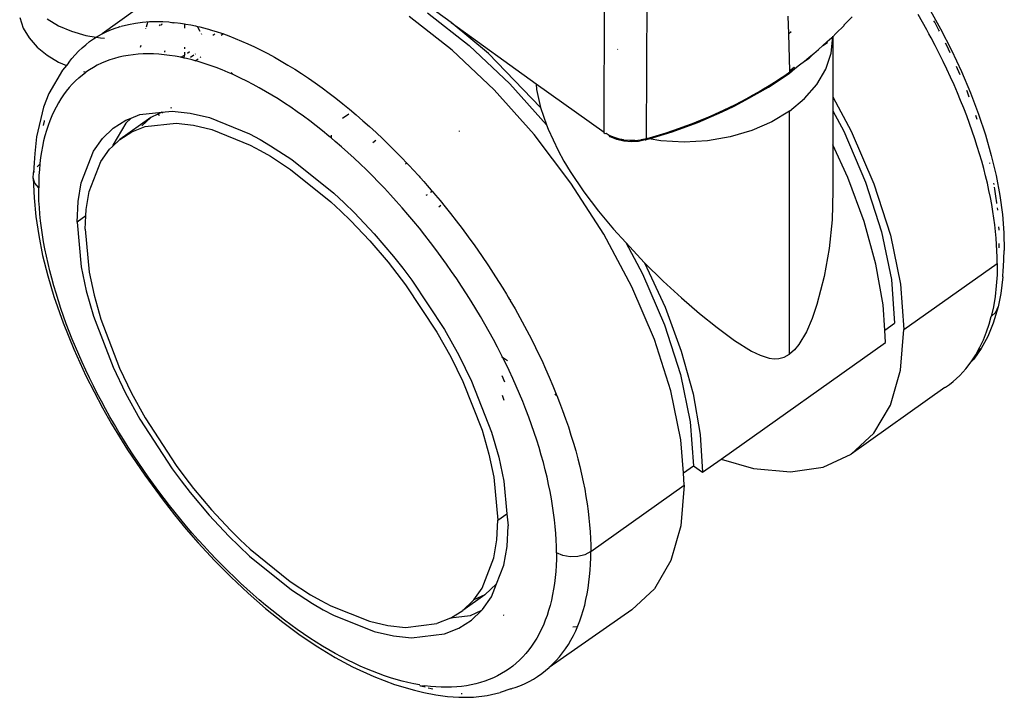
# Model space of a CAD drawing. Extents: x -2412 to 2984, y -1743 to 1657.
# Drawn here: x -1565 to -1489, y -195 to -143 of the extents above; entities that cross this region are included whole.
import ezdxf

# ---------------------------------------------------------------- set-up
doc = ezdxf.new("R2010")
doc.units = 0
doc.layers.get('0').update_dxf_attribs({"linetype": 'CONTINUOUS'})

msp = doc.modelspace()

# ---------------------------------------------------------------- linework, layer by layer
for p, q in [((-1519.669, -151.271), (-1519.627, -126.475)), ((-1516.339, -132.155), (-1516.431, -151.771)), ((-1551.914, -138.96), (-1558.434, -143.665)), ((-1531.496, -142.784), (-1534.267, -140.778)), ((-1533.316, -142.04), (-1530.103, -144.557)), ((-1494.601, -141.646), (-1493.698, -143.276)), ((-1564.805, -142.406), (-1564.528, -143.215)), ((-1562.694, -142.496), (-1561.799, -143.036)), ((-1556.413, -142.936), (-1555.857, -142.83)), ((-1555.857, -142.83), (-1555.312, -142.76)), ((-1555.312, -142.76), (-1554.779, -142.72)), ((-1554.945, -142.794), (-1555.047, -143.146)), ((-1554.779, -142.72), (-1554.261, -142.706)), ((-1554.261, -142.706), (-1553.761, -142.715)), ((-1553.839, -142.905), (-1553.886, -143.023)), ((-1553.761, -142.715), (-1553.281, -142.744)), ((-1553.281, -142.744), (-1552.955, -142.817)), ((-1552.955, -142.817), (-1552.943, -142.776)), ((-1552.955, -142.817), (-1552.822, -142.787)), ((-1552.822, -142.787), (-1552.387, -142.843)), ((-1552.387, -142.843), (-1552.088, -142.89)), ((-1552.088, -142.89), (-1552.088, -143.234)), ((-1552.088, -142.89), (-1551.977, -142.908)), ((-1551.977, -142.908), (-1551.593, -142.979)), ((-1531.405, -144.938), (-1534.728, -142.334)), ((-1528.601, -145.186), (-1531.496, -142.784)), ((-1531.496, -142.784), (-1524.93, -147.536)), ((-1505.41, -143.668), (-1505.459, -142.306)), ((-1501.141, -142.974), (-1500.53, -142.356)), ((-1495.091, -142.765), (-1495.428, -142.177)), ((-1494.762, -143.355), (-1495.091, -142.765)), ((-1494.155, -142.775), (-1494.224, -142.65)), ((-1493.837, -143.372), (-1494.155, -142.775)), ((-1564.528, -143.215), (-1564.076, -143.984)), ((-1561.799, -143.036), (-1560.794, -143.47)), ((-1560.794, -143.47), (-1559.706, -143.787)), ((-1558.77, -143.851), (-1558.434, -143.665)), ((-1558.434, -143.665), (-1558.087, -143.494)), ((-1558.087, -143.494), (-1557.728, -143.34)), ((-1557.728, -143.34), (-1557.357, -143.202)), ((-1557.357, -143.202), (-1557.167, -143.139)), ((-1557.167, -143.139), (-1557.071, -143.109)), ((-1557.071, -143.109), (-1557.023, -143.094)), ((-1556.981, -143.082), (-1556.413, -142.936)), ((-1555.081, -143.264), (-1555.089, -143.291)), ((-1553.966, -142.942), (-1554.033, -143.056)), ((-1551.593, -142.979), (-1551.236, -143.054)), ((-1551.236, -143.054), (-1551.072, -143.092)), ((-1550.864, -143.481), (-1551.072, -143.092)), ((-1551.072, -143.092), (-1550.907, -143.131)), ((-1550.907, -143.131), (-1550.607, -143.206)), ((-1550.734, -143.725), (-1550.768, -143.661)), ((-1550.607, -143.206), (-1550.338, -143.279)), ((-1550.338, -143.279), (-1550.214, -143.314)), ((-1550.214, -143.314), (-1550.155, -143.33)), ((-1550.155, -143.33), (-1550.127, -143.339)), ((-1550.127, -143.339), (-1550.099, -143.347)), ((-1550.099, -143.347), (-1549.626, -143.492)), ((-1549.904, -143.766), (-1549.748, -143.655)), ((-1549.626, -143.492), (-1549.147, -143.652)), ((-1549.074, -143.678), (-1549.244, -143.798)), ((-1549.147, -143.652), (-1549.074, -143.678)), ((-1549.074, -143.678), (-1548.663, -143.826)), ((-1505.226, -143.502), (-1505.41, -143.668)), ((-1505.347, -146.515), (-1505.41, -143.668)), ((-1502.009, -143.887), (-1501.778, -143.628)), ((-1501.778, -143.628), (-1501.138, -143.031)), ((-1501.138, -143.031), (-1501.141, -142.974)), ((-1494.679, -143.507), (-1494.762, -143.355)), ((-1494.596, -143.659), (-1494.679, -143.507)), ((-1494.432, -143.963), (-1494.596, -143.659)), ((-1493.794, -143.455), (-1493.837, -143.372)), ((-1493.698, -143.276), (-1492.86, -144.919)), ((-1564.076, -143.984), (-1563.46, -144.693)), ((-1559.706, -143.787), (-1558.888, -143.925)), ((-1559.705, -144.502), (-1559.405, -144.27)), ((-1559.405, -144.27), (-1559.094, -144.053)), ((-1559.094, -144.053), (-1558.888, -143.925)), ((-1558.888, -143.925), (-1558.77, -143.851)), ((-1558.888, -143.925), (-1558.562, -143.98)), ((-1558.562, -143.98), (-1558.267, -143.996)), ((-1548.663, -143.826), (-1548.173, -144.016)), ((-1548.173, -144.016), (-1547.678, -144.221)), ((-1547.678, -144.221), (-1547.179, -144.441)), ((-1547.179, -144.441), (-1546.674, -144.676)), ((-1502.785, -144.575), (-1502.443, -144.264)), ((-1502.785, -144.575), (-1502.439, -144.326)), ((-1502.443, -144.264), (-1502.107, -143.949)), ((-1502.439, -144.326), (-1502.443, -144.264)), ((-1502.148, -145.16), (-1502.009, -143.887)), ((-1502.107, -143.949), (-1502.009, -143.887)), ((-1502.009, -143.887), (-1502.012, -143.856)), ((-1502.009, -143.887), (-1502.009, -148.529)), ((-1494.112, -144.572), (-1494.432, -143.963)), ((-1493.228, -144.567), (-1493.315, -144.393)), ((-1563.46, -144.693), (-1562.694, -145.325)), ((-1560.53, -145.284), (-1560.267, -145.009)), ((-1560.267, -145.009), (-1559.992, -144.748)), ((-1559.992, -144.748), (-1559.705, -144.502)), ((-1555.458, -144.567), (-1555.503, -144.721)), ((-1554.882, -145.21), (-1555.278, -145.217)), ((-1554.478, -145.218), (-1554.882, -145.21)), ((-1553.6, -145.072), (-1553.597, -145.036)), ((-1553.597, -145.036), (-1553.57, -144.94)), ((-1552.088, -144.695), (-1552.088, -144.825)), ((-1552.088, -145.08), (-1552.088, -145.314)), ((-1551.856, -145.15), (-1551.7, -145.039)), ((-1551.234, -145.209), (-1551.263, -145.23)), ((-1546.674, -144.676), (-1546.166, -144.926)), ((-1546.166, -144.926), (-1545.654, -145.191)), ((-1545.654, -145.191), (-1545.138, -145.471)), ((-1528.163, -148.001), (-1531.405, -144.938)), ((-1530.103, -144.557), (-1526.97, -147.518)), ((-1524.591, -149.356), (-1528.601, -145.186)), ((-1518.608, -144.88), (-1518.636, -144.861)), ((-1503.849, -145.547), (-1503.488, -145.181)), ((-1503.848, -145.477), (-1503.488, -145.181)), ((-1503.488, -145.181), (-1503.133, -144.881)), ((-1503.133, -144.881), (-1502.785, -144.575)), ((-1502.567, -146.401), (-1502.148, -145.16)), ((-1493.802, -145.181), (-1494.112, -144.572)), ((-1493.501, -145.789), (-1493.802, -145.181)), ((-1492.952, -145.135), (-1493.228, -144.567)), ((-1492.86, -144.919), (-1492.088, -146.575)), ((-1562.694, -145.325), (-1561.799, -145.864)), ((-1561.799, -145.864), (-1561.202, -146.122)), ((-1561.018, -145.874), (-1561.202, -146.122)), ((-1561.018, -145.874), (-1560.78, -145.572)), ((-1560.78, -145.572), (-1560.53, -145.284)), ((-1558.497, -145.939), (-1558.812, -146.091)), ((-1558.172, -145.8), (-1558.497, -145.939)), ((-1557.838, -145.676), (-1558.172, -145.8)), ((-1557.494, -145.567), (-1557.838, -145.676)), ((-1557.143, -145.472), (-1557.494, -145.567)), ((-1556.786, -145.392), (-1557.143, -145.472)), ((-1556.42, -145.326), (-1556.786, -145.392)), ((-1556.047, -145.275), (-1556.42, -145.326)), ((-1555.666, -145.239), (-1556.047, -145.275)), ((-1555.278, -145.217), (-1555.666, -145.239)), ((-1554.067, -145.24), (-1554.478, -145.218)), ((-1553.649, -145.278), (-1554.067, -145.24)), ((-1553.225, -145.329), (-1553.649, -145.278)), ((-1552.796, -145.396), (-1553.225, -145.329)), ((-1552.358, -145.478), (-1552.796, -145.396)), ((-1552.358, -145.478), (-1552.088, -145.314)), ((-1552.093, -145.535), (-1552.358, -145.478)), ((-1552.093, -145.535), (-1552.088, -145.314)), ((-1551.921, -145.572), (-1552.093, -145.535)), ((-1552.088, -145.314), (-1552.024, -145.269)), ((-1551.475, -145.683), (-1551.921, -145.572)), ((-1551.368, -145.305), (-1551.618, -145.482)), ((-1551.243, -145.747), (-1551.475, -145.683)), ((-1551.243, -145.747), (-1551.016, -145.586)), ((-1551.023, -145.808), (-1551.243, -145.747)), ((-1550.566, -145.947), (-1551.023, -145.808)), ((-1550.869, -145.482), (-1550.829, -145.454)), ((-1550.106, -146.101), (-1550.566, -145.947)), ((-1545.138, -145.471), (-1544.618, -145.765)), ((-1544.618, -145.765), (-1544.095, -146.075)), ((-1504.586, -146.053), (-1504.214, -145.768)), ((-1504.214, -145.768), (-1503.848, -145.477)), ((-1504.214, -145.768), (-1503.849, -145.547)), ((-1493.211, -146.396), (-1493.501, -145.789)), ((-1561.504, -146.474), (-1562.56, -148.278)), ((-1561.202, -146.122), (-1561.504, -146.474)), ((-1560.247, -147.067), (-1559.706, -146.615)), ((-1559.882, -146.564), (-1559.706, -146.615)), ((-1559.415, -146.439), (-1559.706, -146.615)), ((-1559.118, -146.258), (-1559.415, -146.439)), ((-1558.812, -146.091), (-1559.118, -146.258)), ((-1549.643, -146.268), (-1550.106, -146.101)), ((-1549.175, -146.45), (-1549.643, -146.268)), ((-1548.705, -146.645), (-1549.175, -146.45)), ((-1548.317, -146.817), (-1548.705, -146.645)), ((-1548.317, -146.817), (-1548.481, -146.662)), ((-1544.095, -146.075), (-1543.57, -146.399)), ((-1543.57, -146.399), (-1543.042, -146.738)), ((-1506.168, -147.243), (-1505.368, -146.696)), ((-1505.733, -146.878), (-1505.344, -146.608)), ((-1505.368, -146.696), (-1504.962, -146.333)), ((-1504.992, -146.258), (-1505.347, -146.515)), ((-1505.344, -146.608), (-1505.347, -146.515)), ((-1505.344, -146.608), (-1504.962, -146.333)), ((-1504.971, -146.242), (-1504.992, -146.258)), ((-1504.962, -146.333), (-1504.586, -146.053)), ((-1503.255, -147.58), (-1502.567, -146.401)), ((-1492.93, -147.002), (-1493.211, -146.396)), ((-1492.384, -146.368), (-1492.462, -146.198)), ((-1492.178, -146.84), (-1492.384, -146.368)), ((-1492.088, -146.575), (-1491.389, -148.229)), ((-1560.503, -147.302), (-1560.749, -147.551)), ((-1560.247, -147.067), (-1560.503, -147.302)), ((-1548.23, -146.855), (-1548.317, -146.817)), ((-1547.753, -147.079), (-1548.23, -146.855)), ((-1547.271, -147.316), (-1547.753, -147.079)), ((-1546.789, -147.567), (-1547.271, -147.316)), ((-1543.042, -146.738), (-1542.512, -147.092)), ((-1542.512, -147.092), (-1541.98, -147.46)), ((-1541.98, -147.46), (-1541.447, -147.842)), ((-1506.996, -147.772), (-1506.168, -147.243)), ((-1506.941, -147.665), (-1506.531, -147.406)), ((-1506.531, -147.406), (-1506.128, -147.144)), ((-1506.128, -147.144), (-1505.733, -146.878)), ((-1492.659, -147.607), (-1492.93, -147.002)), ((-1561.208, -148.087), (-1561.422, -148.375)), ((-1560.984, -147.812), (-1561.208, -148.087)), ((-1560.749, -147.551), (-1560.984, -147.812)), ((-1546.306, -147.83), (-1546.789, -147.567)), ((-1545.821, -148.106), (-1546.306, -147.83)), ((-1545.335, -148.395), (-1545.821, -148.106)), ((-1541.447, -147.842), (-1540.916, -148.236)), ((-1540.916, -148.236), (-1540.388, -148.642)), ((-1525.084, -151.446), (-1528.163, -148.001)), ((-1526.97, -147.518), (-1524.126, -150.7)), ((-1524.93, -147.536), (-1524.891, -147.976)), ((-1524.93, -147.536), (-1519.669, -151.271)), ((-1524.891, -147.976), (-1524.591, -149.356)), ((-1508.214, -148.414), (-1507.783, -148.168)), ((-1507.851, -148.282), (-1506.996, -147.772)), ((-1507.783, -148.168), (-1507.359, -147.919)), ((-1507.359, -147.919), (-1506.941, -147.665)), ((-1504.196, -148.669), (-1503.255, -147.58)), ((-1492.398, -148.21), (-1492.659, -147.607)), ((-1492.148, -148.811), (-1492.398, -148.21)), ((-1491.631, -148.163), (-1491.68, -148.042)), ((-1491.479, -148.557), (-1491.631, -148.163)), ((-1491.389, -148.229), (-1490.772, -149.86)), ((-1562.56, -148.278), (-1562.961, -149.317)), ((-1561.818, -148.989), (-1562, -149.317)), ((-1561.625, -148.675), (-1561.818, -148.989)), ((-1561.422, -148.375), (-1561.625, -148.675)), ((-1544.848, -148.696), (-1545.335, -148.395)), ((-1544.359, -149.01), (-1544.848, -148.696)), ((-1543.87, -149.337), (-1544.359, -149.01)), ((-1540.388, -148.642), (-1539.862, -149.059)), ((-1509.636, -149.241), (-1508.733, -148.773)), ((-1509.546, -149.121), (-1509.095, -148.89)), ((-1509.095, -148.89), (-1508.651, -148.654)), ((-1508.733, -148.773), (-1507.851, -148.282)), ((-1508.651, -148.654), (-1508.214, -148.414)), ((-1505.366, -149.641), (-1504.196, -148.669)), ((-1502.009, -148.529), (-1502.01, -149.614)), ((-1502.009, -148.529), (-1500.595, -151.18)), ((-1491.908, -149.41), (-1492.148, -148.811)), ((-1562.961, -149.317), (-1563.496, -151.63)), ((-1562.171, -149.657), (-1562.331, -150.008)), ((-1562, -149.317), (-1562.171, -149.657)), ((-1555.525, -149.907), (-1553.834, -149.722)), ((-1553.834, -149.722), (-1554.136, -149.862)), ((-1553.834, -149.722), (-1553.021, -149.633)), ((-1553.834, -149.722), (-1553.783, -149.8)), ((-1553.083, -149.373), (-1553.172, -149.415)), ((-1553.021, -149.633), (-1551.629, -149.788)), ((-1543.379, -149.677), (-1543.87, -149.337)), ((-1542.886, -150.031), (-1543.379, -149.677)), ((-1539.862, -149.059), (-1539.338, -149.486)), ((-1539.338, -149.486), (-1538.818, -149.924)), ((-1524.591, -149.356), (-1524.126, -150.7)), ((-1512.45, -150.503), (-1510.556, -149.686)), ((-1511.409, -149.992), (-1510.466, -149.567)), ((-1510.556, -149.686), (-1509.636, -149.241)), ((-1510.466, -149.567), (-1509.546, -149.121)), ((-1505.366, -149.641), (-1506.736, -150.471)), ((-1505.366, -168.411), (-1505.366, -149.641)), ((-1502.01, -149.614), (-1501.168, -151.192)), ((-1502.01, -149.614), (-1502.01, -152.237)), ((-1491.678, -150.006), (-1491.908, -149.41)), ((-1562.956, -150.734), (-1562.9, -150.411)), ((-1562.9, -150.411), (-1562.887, -150.347)), ((-1562.479, -150.371), (-1562.615, -150.746)), ((-1562.331, -150.008), (-1562.479, -150.371)), ((-1557.581, -150.952), (-1556.618, -150.337)), ((-1554.678, -150.114), (-1557.074, -151.819)), ((-1556.618, -150.337), (-1556.203, -150.174)), ((-1556.203, -150.174), (-1556.615, -150.555)), ((-1556.203, -150.174), (-1555.525, -149.907)), ((-1554.678, -150.114), (-1555.384, -150.766)), ((-1554.136, -149.862), (-1554.678, -150.114)), ((-1554.136, -149.862), (-1554.021, -149.943)), ((-1551.629, -149.788), (-1550.151, -150.139)), ((-1550.151, -150.139), (-1547.049, -151.399)), ((-1542.394, -150.396), (-1542.886, -150.031)), ((-1541.903, -150.772), (-1542.394, -150.396)), ((-1539.882, -150.178), (-1539.4, -149.836)), ((-1538.818, -149.924), (-1538.301, -150.372)), ((-1538.301, -150.372), (-1537.788, -150.83)), ((-1514.413, -151.226), (-1512.45, -150.503)), ((-1512.866, -150.588), (-1512.375, -150.395)), ((-1512.375, -150.395), (-1511.89, -150.197)), ((-1511.89, -150.197), (-1511.409, -149.992)), ((-1506.736, -150.471), (-1508.274, -151.139)), ((-1491.459, -150.599), (-1491.678, -150.006)), ((-1490.863, -150.27), (-1490.965, -149.967)), ((-1490.772, -149.86), (-1490.236, -151.468)), ((-1562.74, -151.132), (-1562.853, -151.53)), ((-1562.615, -150.746), (-1562.74, -151.132)), ((-1558.414, -151.751), (-1557.581, -150.952)), ((-1556.615, -150.555), (-1557.615, -152.26)), ((-1557.074, -151.819), (-1556.154, -151.23)), ((-1556.154, -151.23), (-1555.108, -150.82)), ((-1555.108, -150.82), (-1552.713, -150.558)), ((-1552.713, -150.558), (-1551.381, -150.707)), ((-1551.381, -150.707), (-1549.967, -151.045)), ((-1549.967, -151.045), (-1546.998, -152.252)), ((-1541.413, -151.159), (-1541.903, -150.772)), ((-1540.924, -151.557), (-1541.413, -151.159)), ((-1537.788, -150.83), (-1537.279, -151.297)), ((-1530.864, -151.165), (-1530.864, -151.197)), ((-1524.126, -150.7), (-1524.011, -151.032)), ((-1524.011, -151.032), (-1523.233, -152.684)), ((-1519.662, -151.33), (-1519.669, -151.271)), ((-1516.188, -151.781), (-1514.413, -151.226)), ((-1514.878, -151.301), (-1514.368, -151.132)), ((-1514.368, -151.132), (-1513.863, -150.957)), ((-1513.863, -150.957), (-1513.362, -150.775)), ((-1513.362, -150.775), (-1512.866, -150.588)), ((-1508.274, -151.139), (-1509.94, -151.629)), ((-1501.168, -151.192), (-1499.484, -155.122)), ((-1500.595, -151.18), (-1498.853, -155.246)), ((-1491.25, -151.188), (-1491.459, -150.599)), ((-1491.052, -151.774), (-1491.25, -151.188)), ((-1563.496, -151.63), (-1563.631, -152.902)), ((-1562.955, -151.94), (-1563.045, -152.359)), ((-1562.853, -151.53), (-1562.955, -151.94)), ((-1559.112, -152.734), (-1558.414, -151.751)), ((-1557.646, -152.367), (-1557.074, -151.819)), ((-1547.049, -151.399), (-1546.245, -151.829)), ((-1546.245, -151.829), (-1545.429, -152.305)), ((-1540.763, -151.693), (-1540.924, -151.557)), ((-1540.763, -151.499), (-1540.763, -151.693)), ((-1540.437, -151.967), (-1540.763, -151.693)), ((-1539.951, -152.388), (-1540.437, -151.967)), ((-1537.532, -152.047), (-1537.308, -151.888)), ((-1537.279, -151.297), (-1536.774, -151.773)), ((-1536.774, -151.773), (-1536.273, -152.258)), ((-1522.242, -155.19), (-1525.084, -151.446)), ((-1519.634, -151.368), (-1519.662, -151.33)), ((-1519.589, -151.381), (-1519.634, -151.368)), ((-1519.531, -151.369), (-1519.589, -151.381)), ((-1519.284, -151.505), (-1519.531, -151.369)), ((-1518.885, -151.68), (-1519.284, -151.505)), ((-1519.202, -151.622), (-1519.284, -151.505)), ((-1518.694, -151.823), (-1519.202, -151.622)), ((-1518.499, -151.797), (-1518.885, -151.68)), ((-1518.145, -151.949), (-1518.694, -151.823)), ((-1518.318, -151.838), (-1518.499, -151.797)), ((-1518.231, -151.854), (-1518.318, -151.838)), ((-1518.189, -151.862), (-1518.231, -151.854)), ((-1518.147, -151.868), (-1518.189, -151.862)), ((-1518.189, -151.862), (-1518.145, -151.949)), ((-1518.189, -151.862), (-1518.145, -151.949)), ((-1518.145, -151.949), (-1518.147, -151.868)), ((-1517.7, -151.914), (-1518.147, -151.868)), ((-1517.575, -151.999), (-1518.145, -151.949)), ((-1517.314, -151.913), (-1517.7, -151.914)), ((-1517.025, -151.968), (-1517.575, -151.999)), ((-1517.314, -151.913), (-1516.831, -151.86)), ((-1516.514, -151.841), (-1517.025, -151.968)), ((-1516.545, -151.796), (-1516.831, -151.86)), ((-1516.431, -151.771), (-1516.545, -151.796)), ((-1516.514, -151.841), (-1516.545, -151.796)), ((-1516.481, -151.868), (-1516.514, -151.841)), ((-1516.454, -151.864), (-1516.481, -151.868)), ((-1516.437, -151.831), (-1516.454, -151.864)), ((-1516.431, -151.771), (-1516.437, -151.831)), ((-1516.437, -151.831), (-1516.188, -151.781)), ((-1516.431, -151.771), (-1516.363, -151.751)), ((-1516.363, -151.751), (-1515.91, -151.621)), ((-1516.188, -151.781), (-1516.363, -151.751)), ((-1515.292, -151.932), (-1516.188, -151.781)), ((-1515.91, -151.621), (-1515.392, -151.464)), ((-1515.392, -151.464), (-1514.878, -151.301)), ((-1513.493, -152.03), (-1515.292, -151.932)), ((-1511.694, -151.929), (-1513.493, -152.03)), ((-1509.94, -151.629), (-1511.694, -151.929)), ((-1490.865, -152.356), (-1491.052, -151.774)), ((-1490.236, -151.468), (-1489.781, -153.053)), ((-1563.122, -152.788), (-1563.188, -153.226)), ((-1563.045, -152.359), (-1563.122, -152.788)), ((-1560.052, -155.168), (-1559.112, -152.734)), ((-1558.539, -153.523), (-1557.871, -152.583)), ((-1557.871, -152.583), (-1557.646, -152.367)), ((-1557.615, -152.26), (-1557.646, -152.367)), ((-1546.998, -152.252), (-1546.228, -152.664)), ((-1546.228, -152.664), (-1545.448, -153.12)), ((-1545.429, -152.305), (-1543.798, -153.378)), ((-1539.466, -152.82), (-1539.951, -152.388)), ((-1536.273, -152.258), (-1535.778, -152.751)), ((-1535.778, -152.751), (-1535.288, -153.252)), ((-1523.233, -152.684), (-1522.779, -153.503)), ((-1500.853, -154.76), (-1502.01, -152.237)), ((-1502.01, -152.237), (-1502.01, -155.799)), ((-1490.688, -152.934), (-1490.865, -152.356)), ((-1563.631, -152.902), (-1563.689, -153.638)), ((-1563.188, -153.226), (-1563.242, -153.674)), ((-1559.437, -155.853), (-1558.539, -153.523)), ((-1545.448, -153.12), (-1543.886, -154.146)), ((-1543.798, -153.378), (-1540.557, -155.979)), ((-1538.986, -153.259), (-1539.466, -152.82)), ((-1538.51, -153.708), (-1538.986, -153.259)), ((-1535.288, -153.252), (-1534.902, -153.656)), ((-1522.779, -153.503), (-1522.294, -154.305)), ((-1490.522, -153.508), (-1490.688, -152.934)), ((-1490.366, -154.076), (-1490.522, -153.508)), ((-1489.781, -153.053), (-1489.406, -154.615)), ((-1563.689, -153.638), (-1563.731, -154.4)), ((-1563.731, -154.4), (-1563.664, -154.271)), ((-1563.447, -153.933), (-1563.248, -153.743)), ((-1563.284, -154.132), (-1563.314, -154.599)), ((-1563.248, -153.743), (-1563.284, -154.132)), ((-1563.242, -153.674), (-1563.248, -153.743)), ((-1543.886, -154.146), (-1540.782, -156.637)), ((-1538.037, -154.166), (-1538.51, -153.708)), ((-1537.567, -154.632), (-1538.037, -154.166)), ((-1534.902, -153.656), (-1535.017, -153.738)), ((-1534.902, -153.656), (-1534.802, -153.76)), ((-1534.802, -153.76), (-1534.323, -154.275)), ((-1534.323, -154.275), (-1534.085, -154.536)), ((-1522.294, -154.305), (-1521.246, -155.858)), ((-1490.222, -154.64), (-1490.366, -154.076)), ((-1489.892, -153.686), (-1489.904, -153.637)), ((-1563.763, -154.809), (-1563.731, -154.4)), ((-1563.628, -155.208), (-1563.763, -154.809)), ((-1563.763, -154.809), (-1563.689, -156.342)), ((-1563.332, -155.076), (-1563.338, -155.563)), ((-1563.314, -154.599), (-1563.332, -155.076)), ((-1537.101, -155.108), (-1537.567, -154.632)), ((-1534.085, -154.536), (-1533.967, -154.666)), ((-1533.967, -154.666), (-1533.908, -154.732)), ((-1533.849, -154.798), (-1533.908, -154.732)), ((-1533.849, -154.798), (-1533.608, -155.069)), ((-1533.608, -155.069), (-1533.336, -155.378)), ((-1499.6, -158.152), (-1500.853, -154.76)), ((-1490.088, -155.198), (-1490.222, -154.64)), ((-1489.406, -154.615), (-1489.117, -156.143)), ((-1563.338, -155.563), (-1563.628, -155.208)), ((-1563.332, -156.058), (-1563.338, -155.563)), ((-1560.292, -156.614), (-1560.052, -155.168)), ((-1559.667, -157.238), (-1559.437, -155.853)), ((-1536.639, -155.592), (-1537.101, -155.108)), ((-1536.18, -156.086), (-1536.639, -155.592)), ((-1533.336, -155.378), (-1533.034, -155.727)), ((-1533.073, -155.895), (-1532.96, -155.815)), ((-1533.034, -155.727), (-1532.96, -155.815)), ((-1532.96, -155.815), (-1532.703, -156.116)), ((-1519.707, -159.139), (-1522.242, -155.19)), ((-1502.01, -155.799), (-1502.069, -158.025)), ((-1499.484, -155.122), (-1498.251, -158.965)), ((-1498.853, -155.246), (-1497.578, -159.221)), ((-1489.965, -155.751), (-1490.088, -155.198)), ((-1489.853, -156.297), (-1489.965, -155.751)), ((-1489.565, -155.293), (-1489.582, -155.195)), ((-1489.503, -155.653), (-1489.529, -155.501)), ((-1489.42, -156.195), (-1489.503, -155.653)), ((-1563.689, -156.342), (-1563.557, -157.773)), ((-1563.314, -156.56), (-1563.332, -156.058)), ((-1563.284, -157.07), (-1563.314, -156.56)), ((-1560.373, -158.199), (-1560.292, -156.614)), ((-1540.557, -155.979), (-1539.752, -156.724)), ((-1535.724, -156.589), (-1536.18, -156.086)), ((-1535.271, -157.102), (-1535.724, -156.589)), ((-1533.409, -156.134), (-1533.31, -156.064)), ((-1532.703, -156.116), (-1532.344, -156.547)), ((-1532.344, -156.547), (-1531.958, -157.019)), ((-1521.246, -155.858), (-1520.116, -157.349)), ((-1489.751, -156.838), (-1489.853, -156.297)), ((-1489.349, -156.729), (-1489.42, -156.195)), ((-1489.117, -156.143), (-1488.916, -157.616)), ((-1563.242, -157.587), (-1563.284, -157.07)), ((-1559.692, -157.716), (-1559.667, -157.238)), ((-1540.782, -156.637), (-1540.011, -157.35)), ((-1540.011, -157.35), (-1539.254, -158.09)), ((-1539.752, -156.724), (-1538.961, -157.497)), ((-1534.823, -157.622), (-1535.271, -157.102)), ((-1532.441, -157.018), (-1532.286, -156.908)), ((-1531.958, -157.019), (-1531.546, -157.534)), ((-1520.116, -157.349), (-1518.947, -158.756)), ((-1489.661, -157.373), (-1489.751, -156.838)), ((-1489.581, -157.901), (-1489.661, -157.373)), ((-1489.343, -156.78), (-1489.349, -156.729)), ((-1489.289, -157.255), (-1489.306, -157.112)), ((-1489.287, -157.286), (-1489.289, -157.255)), ((-1563.557, -157.773), (-1563.338, -159.25)), ((-1563.188, -158.111), (-1563.242, -157.587)), ((-1563.122, -158.642), (-1563.188, -158.111)), ((-1559.692, -157.716), (-1560.373, -158.199)), ((-1559.745, -158.755), (-1559.692, -157.716)), ((-1539.254, -158.09), (-1537.781, -159.644)), ((-1538.961, -157.497), (-1537.424, -159.121)), ((-1534.381, -158.148), (-1534.823, -157.622)), ((-1531.546, -157.534), (-1531.109, -158.094)), ((-1531.109, -158.094), (-1530.648, -158.698)), ((-1502.069, -158.025), (-1502.292, -160.231)), ((-1489.512, -158.422), (-1489.581, -157.901)), ((-1488.916, -157.616), (-1488.803, -159.032)), ((-1563.045, -159.181), (-1563.122, -158.642)), ((-1560.373, -158.199), (-1560.056, -161.664)), ((-1559.745, -158.755), (-1559.441, -162.073)), ((-1533.944, -158.681), (-1534.381, -158.148)), ((-1533.514, -159.221), (-1533.944, -158.681)), ((-1530.648, -158.698), (-1530.166, -159.349)), ((-1518.947, -158.756), (-1517.997, -159.781)), ((-1498.689, -161.445), (-1499.6, -158.152)), ((-1489.454, -158.936), (-1489.512, -158.422)), ((-1489.184, -158.79), (-1489.194, -158.57)), ((-1489.183, -158.83), (-1489.184, -158.79)), ((-1563.338, -159.25), (-1563.034, -160.774)), ((-1562.955, -159.727), (-1563.045, -159.181)), ((-1537.781, -159.644), (-1536.365, -161.298)), ((-1537.424, -159.121), (-1535.946, -160.849)), ((-1533.089, -159.768), (-1533.514, -159.221)), ((-1530.166, -159.349), (-1529.665, -160.046)), ((-1517.542, -163.197), (-1519.707, -159.139)), ((-1498.251, -158.965), (-1497.499, -162.624)), ((-1497.578, -159.221), (-1496.8, -163.007)), ((-1489.406, -159.442), (-1489.454, -158.936)), ((-1489.369, -159.941), (-1489.406, -159.442)), ((-1488.803, -159.032), (-1488.778, -160.392)), ((-1562.853, -160.281), (-1562.955, -159.727)), ((-1562.74, -160.839), (-1562.853, -160.281)), ((-1532.669, -160.321), (-1533.089, -159.768)), ((-1532.256, -160.881), (-1532.669, -160.321)), ((-1529.665, -160.046), (-1529.145, -160.791)), ((-1517.997, -159.781), (-1516.703, -162.207)), ((-1517.997, -159.781), (-1516.549, -161.343)), ((-1502.292, -160.231), (-1502.677, -162.417)), ((-1489.343, -160.433), (-1489.369, -159.941)), ((-1489.184, -160.195), (-1489.175, -159.854)), ((-1488.84, -161.696), (-1488.778, -160.392)), ((-1563.034, -160.774), (-1562.642, -162.344)), ((-1562.615, -161.402), (-1562.74, -160.839)), ((-1535.946, -160.849), (-1535.23, -161.753)), ((-1531.85, -161.444), (-1532.256, -160.881)), ((-1529.145, -160.791), (-1528.611, -161.583)), ((-1489.327, -160.917), (-1489.343, -160.433)), ((-1489.322, -161.392), (-1489.327, -160.917)), ((-1562.479, -161.969), (-1562.615, -161.402)), ((-1560.056, -161.664), (-1559.663, -163.524)), ((-1536.365, -161.298), (-1535.679, -162.163)), ((-1535.23, -161.753), (-1534.531, -162.68)), ((-1531.452, -162.01), (-1531.85, -161.444)), ((-1528.611, -161.583), (-1528.063, -162.424)), ((-1516.549, -161.343), (-1515.107, -162.758)), ((-1516.549, -161.343), (-1514.975, -164.774)), ((-1498.136, -164.583), (-1498.689, -161.445)), ((-1496.538, -166.509), (-1489.322, -161.392)), ((-1489.322, -161.392), (-1489.34, -162.272)), ((-1488.898, -162.437), (-1488.868, -161.925)), ((-1488.868, -161.925), (-1488.84, -161.696)), ((-1562.642, -162.344), (-1562.165, -163.949)), ((-1562.331, -162.542), (-1562.479, -161.969)), ((-1562.171, -163.119), (-1562.331, -162.542)), ((-1559.441, -162.073), (-1559.066, -163.854)), ((-1535.679, -162.163), (-1535.009, -163.05)), ((-1534.531, -162.68), (-1532.001, -166.503)), ((-1531.062, -162.581), (-1531.452, -162.01)), ((-1530.679, -163.156), (-1531.062, -162.581)), ((-1528.063, -162.424), (-1527.506, -163.313)), ((-1516.703, -162.207), (-1515.019, -166.138)), ((-1502.677, -162.417), (-1503.245, -164.58)), ((-1497.499, -162.624), (-1497.246, -166.01)), ((-1489.34, -162.272), (-1489.397, -163.123)), ((-1488.898, -162.437), (-1489.053, -163.706)), ((-1562, -163.7), (-1562.171, -163.119)), ((-1535.009, -163.05), (-1532.585, -166.709)), ((-1530.304, -163.735), (-1530.679, -163.156)), ((-1527.506, -163.313), (-1527.225, -163.776)), ((-1515.8, -167.263), (-1517.542, -163.197)), ((-1515.107, -162.758), (-1513.695, -164.059)), ((-1496.8, -163.007), (-1496.538, -166.509)), ((-1489.397, -163.123), (-1489.49, -163.945)), ((-1562.165, -163.949), (-1561.46, -165.973)), ((-1561.818, -164.287), (-1562, -163.7)), ((-1559.663, -163.524), (-1559.114, -165.461)), ((-1559.066, -163.854), (-1558.541, -165.709)), ((-1529.937, -164.317), (-1530.304, -163.735)), ((-1527.225, -163.776), (-1527.084, -164.012)), ((-1527.084, -164.012), (-1527.013, -164.131)), ((-1527.084, -164.012), (-1526.991, -164.116)), ((-1526.951, -164.236), (-1527.013, -164.131)), ((-1526.945, -164.168), (-1526.91, -164.207)), ((-1513.695, -164.059), (-1512.312, -165.257)), ((-1489.49, -163.945), (-1489.622, -164.736)), ((-1489.053, -163.706), (-1489.242, -164.735)), ((-1561.625, -164.873), (-1561.818, -164.287)), ((-1561.422, -165.462), (-1561.625, -164.873)), ((-1529.577, -164.904), (-1529.937, -164.317)), ((-1529.225, -165.494), (-1529.577, -164.904)), ((-1526.951, -164.236), (-1526.558, -164.913)), ((-1526.558, -164.913), (-1526.186, -165.575)), ((-1514.975, -164.774), (-1513.722, -168.166)), ((-1503.245, -164.58), (-1503.612, -165.636)), ((-1498.011, -166.552), (-1498.136, -164.583)), ((-1489.622, -164.736), (-1489.79, -165.494)), ((-1489.242, -164.735), (-1489.631, -166.003)), ((-1489.443, -165.154), (-1489.242, -164.735)), ((-1561.208, -166.052), (-1561.422, -165.462)), ((-1559.114, -165.461), (-1557.593, -169.413)), ((-1558.541, -165.709), (-1557.086, -169.494)), ((-1528.882, -166.087), (-1529.225, -165.494)), ((-1526.186, -165.575), (-1525.825, -166.238)), ((-1512.312, -165.257), (-1510.953, -166.355)), ((-1503.612, -165.636), (-1504.06, -166.669)), ((-1489.955, -166.092), (-1489.79, -165.494)), ((-1489.79, -165.494), (-1489.443, -165.154)), ((-1561.46, -165.973), (-1560.634, -168.015)), ((-1560.984, -166.644), (-1561.208, -166.052)), ((-1528.547, -166.681), (-1528.882, -166.087)), ((-1525.825, -166.238), (-1525.476, -166.9)), ((-1515.019, -166.138), (-1513.786, -169.98)), ((-1510.953, -166.355), (-1509.618, -167.336)), ((-1498.011, -166.552), (-1497.246, -166.01)), ((-1490.155, -166.69), (-1489.955, -166.092)), ((-1489.631, -166.003), (-1490.053, -167.026)), ((-1560.749, -167.238), (-1560.984, -166.644)), ((-1560.503, -167.833), (-1560.749, -167.238)), ((-1532.585, -166.709), (-1531.526, -168.603)), ((-1532.001, -166.503), (-1530.896, -168.482)), ((-1528.222, -167.276), (-1528.547, -166.681)), ((-1525.476, -166.9), (-1525.139, -167.56)), ((-1504.06, -166.669), (-1504.631, -167.644)), ((-1497.95, -167.511), (-1498.011, -166.552)), ((-1496.8, -169.643), (-1496.538, -166.509)), ((-1490.053, -167.026), (-1490.559, -167.953)), ((-1490.39, -167.285), (-1490.155, -166.69)), ((-1560.634, -168.015), (-1559.689, -170.075)), ((-1560.247, -168.431), (-1560.503, -167.833)), ((-1527.906, -167.873), (-1528.222, -167.276)), ((-1527.599, -168.471), (-1527.906, -167.873)), ((-1525.139, -167.56), (-1524.814, -168.22)), ((-1514.525, -171.238), (-1515.8, -167.263)), ((-1510.633, -176.504), (-1497.95, -167.511)), ((-1509.618, -167.336), (-1508.293, -168.16)), ((-1504.631, -167.644), (-1504.979, -168.071)), ((-1490.559, -167.953), (-1491.143, -168.782)), ((-1490.982, -168.447), (-1490.665, -167.872)), ((-1490.982, -168.447), (-1490.559, -167.953)), ((-1490.665, -167.872), (-1490.39, -167.285)), ((-1559.981, -169.03), (-1560.247, -168.431)), ((-1531.526, -168.603), (-1530.584, -170.516)), ((-1530.896, -168.482), (-1529.913, -170.48)), ((-1527.521, -168.629), (-1527.599, -168.471)), ((-1527.597, -168.576), (-1527.521, -168.629)), ((-1527.302, -169.07), (-1527.521, -168.629)), ((-1527.521, -168.629), (-1527.141, -168.897)), ((-1524.814, -168.22), (-1524.5, -168.878)), ((-1513.722, -168.166), (-1512.811, -171.459)), ((-1508.293, -168.16), (-1507.619, -168.482)), ((-1507.619, -168.482), (-1506.924, -168.702)), ((-1506.924, -168.702), (-1506.559, -168.752)), ((-1506.559, -168.752), (-1506.175, -168.739)), ((-1506.175, -168.739), (-1505.775, -168.635)), ((-1505.775, -168.635), (-1505.366, -168.411)), ((-1504.979, -168.071), (-1505.366, -168.411)), ((-1491.346, -169.005), (-1490.982, -168.447)), ((-1559.703, -169.634), (-1559.981, -169.03)), ((-1557.593, -169.413), (-1556.624, -171.421)), ((-1557.086, -169.494), (-1556.159, -171.417)), ((-1527.014, -169.669), (-1527.302, -169.07)), ((-1524.5, -168.878), (-1524.199, -169.533)), ((-1524.199, -169.533), (-1523.911, -170.186)), ((-1491.757, -169.54), (-1491.346, -169.005)), ((-1491.143, -168.782), (-1491.346, -169.005)), ((-1559.415, -170.236), (-1559.703, -169.634)), ((-1559.689, -170.075), (-1559.063, -171.32)), ((-1559.118, -170.837), (-1559.415, -170.236)), ((-1527.347, -170.567), (-1527.556, -170.08)), ((-1526.736, -170.27), (-1527.014, -169.669)), ((-1526.467, -170.871), (-1526.736, -170.27)), ((-1523.911, -170.186), (-1523.635, -170.836)), ((-1513.786, -169.98), (-1513.034, -173.639)), ((-1497.578, -172.332), (-1496.8, -169.643)), ((-1492.739, -170.522), (-1492.473, -170.289)), ((-1492.473, -170.289), (-1492.221, -170.048)), ((-1492.221, -170.048), (-1491.982, -169.798)), ((-1491.982, -169.798), (-1491.757, -169.54)), ((-1558.812, -171.437), (-1559.118, -170.837)), ((-1530.584, -170.516), (-1529.104, -174.283)), ((-1529.913, -170.48), (-1528.369, -174.416)), ((-1526.208, -171.471), (-1526.467, -170.871)), ((-1523.635, -170.836), (-1523.371, -171.482)), ((-1493.36, -170.986), (-1500.595, -176.117)), ((-1493.36, -170.986), (-1493.313, -170.956)), ((-1493.313, -170.956), (-1493.019, -170.744)), ((-1493.019, -170.744), (-1492.739, -170.522)), ((-1559.063, -171.32), (-1558.401, -172.557)), ((-1558.497, -172.036), (-1558.812, -171.437)), ((-1556.624, -171.421), (-1555.533, -173.41)), ((-1556.159, -171.417), (-1555.116, -173.322)), ((-1527.39, -171.976), (-1527.515, -171.586)), ((-1525.96, -172.07), (-1526.208, -171.471)), ((-1523.48, -171.479), (-1523.331, -171.583)), ((-1523.371, -171.482), (-1523.331, -171.583)), ((-1523.331, -171.583), (-1523.119, -172.124)), ((-1513.747, -175.023), (-1514.525, -171.238)), ((-1512.811, -171.459), (-1512.258, -174.597)), ((-1558.172, -172.634), (-1558.497, -172.036)), ((-1558.401, -172.557), (-1557.706, -173.78)), ((-1525.723, -172.666), (-1525.96, -172.07)), ((-1523.119, -172.124), (-1522.88, -172.762)), ((-1498.853, -174.507), (-1497.578, -172.332)), ((-1557.838, -173.231), (-1558.172, -172.634)), ((-1557.494, -173.827), (-1557.838, -173.231)), ((-1555.116, -173.322), (-1552.725, -177.006)), ((-1525.497, -173.261), (-1525.723, -172.666)), ((-1525.281, -173.854), (-1525.497, -173.261)), ((-1522.88, -172.762), (-1522.654, -173.396)), ((-1557.706, -173.78), (-1556.473, -175.788)), ((-1557.144, -174.417), (-1557.494, -173.827)), ((-1555.533, -173.41), (-1553.034, -177.256)), ((-1525.076, -174.444), (-1525.281, -173.854)), ((-1522.654, -173.396), (-1522.44, -174.024)), ((-1522.44, -174.024), (-1522.239, -174.648)), ((-1513.034, -173.639), (-1512.781, -177.025)), ((-1556.786, -175.004), (-1557.144, -174.417)), ((-1529.104, -174.283), (-1528.57, -176.131)), ((-1528.369, -174.416), (-1527.812, -176.347)), ((-1524.882, -175.033), (-1525.076, -174.444)), ((-1522.239, -174.648), (-1522.05, -175.265)), ((-1512.258, -174.597), (-1512.073, -177.525)), ((-1500.595, -176.117), (-1498.853, -174.507)), ((-1556.42, -175.587), (-1556.786, -175.004)), ((-1556.047, -176.166), (-1556.42, -175.587)), ((-1524.699, -175.617), (-1524.882, -175.033)), ((-1524.529, -176.195), (-1524.699, -175.617)), ((-1522.05, -175.265), (-1521.874, -175.877)), ((-1513.556, -177.575), (-1513.747, -175.023)), ((-1556.473, -175.788), (-1555.149, -177.759)), ((-1555.666, -176.74), (-1556.047, -176.166)), ((-1528.57, -176.131), (-1528.188, -177.908)), ((-1527.812, -176.347), (-1527.414, -178.203)), ((-1524.369, -176.769), (-1524.529, -176.195)), ((-1521.874, -175.877), (-1521.71, -176.482)), ((-1502.76, -177.122), (-1500.595, -176.117)), ((-1555.278, -177.311), (-1555.666, -176.74)), ((-1552.725, -177.006), (-1552.064, -177.899)), ((-1524.221, -177.338), (-1524.369, -176.769)), ((-1521.71, -176.482), (-1521.559, -177.08)), ((-1521.559, -177.08), (-1521.42, -177.672)), ((-1513.556, -177.575), (-1512.781, -177.025)), ((-1512.781, -177.025), (-1512.073, -177.525)), ((-1512.073, -177.525), (-1510.633, -176.504)), ((-1510.633, -176.504), (-1508.137, -177.232)), ((-1505.295, -177.497), (-1502.76, -177.122)), ((-1554.882, -177.878), (-1555.278, -177.311)), ((-1555.149, -177.759), (-1553.734, -179.69)), ((-1554.478, -178.442), (-1554.882, -177.878)), ((-1553.034, -177.256), (-1552.343, -178.188)), ((-1552.064, -177.899), (-1551.386, -178.769)), ((-1524.085, -177.902), (-1524.221, -177.338)), ((-1523.96, -178.462), (-1524.085, -177.902)), ((-1521.42, -177.672), (-1521.294, -178.256)), ((-1513.485, -178.526), (-1513.556, -177.575)), ((-1508.137, -177.232), (-1505.295, -177.497)), ((-1554.066, -179.002), (-1554.478, -178.442)), ((-1552.343, -178.188), (-1551.634, -179.097)), ((-1528.188, -177.908), (-1527.88, -181.223)), ((-1527.414, -178.203), (-1527.18, -180.726)), ((-1523.847, -179.018), (-1523.96, -178.462)), ((-1521.294, -178.256), (-1521.18, -178.833)), ((-1520.702, -183.643), (-1513.485, -178.526)), ((-1513.485, -178.526), (-1513.747, -181.66)), ((-1553.649, -179.555), (-1554.066, -179.002)), ((-1551.634, -179.097), (-1550.17, -180.834)), ((-1551.386, -178.769), (-1549.985, -180.433)), ((-1523.745, -179.568), (-1523.847, -179.018)), ((-1521.18, -178.833), (-1521.079, -179.402)), ((-1521.079, -179.402), (-1520.99, -179.963)), ((-1553.734, -179.69), (-1552.851, -180.814)), ((-1553.225, -180.102), (-1553.649, -179.555)), ((-1552.796, -180.642), (-1553.225, -180.102)), ((-1523.654, -180.117), (-1523.745, -179.568)), ((-1523.575, -180.659), (-1523.654, -180.117)), ((-1520.99, -179.963), (-1520.913, -180.515)), ((-1552.851, -180.814), (-1551.949, -181.905)), ((-1552.361, -181.175), (-1552.796, -180.642)), ((-1550.17, -180.834), (-1548.644, -182.466)), ((-1549.985, -180.433), (-1548.524, -181.996)), ((-1527.88, -181.223), (-1527.18, -180.726)), ((-1527.18, -180.726), (-1527.092, -181.666)), ((-1523.508, -181.193), (-1523.575, -180.659)), ((-1520.913, -180.515), (-1520.848, -181.059)), ((-1551.921, -181.702), (-1552.361, -181.175)), ((-1551.475, -182.222), (-1551.921, -181.702)), ((-1527.959, -182.741), (-1527.88, -181.223)), ((-1527.174, -183.251), (-1527.092, -181.666)), ((-1523.454, -181.72), (-1523.508, -181.193)), ((-1520.848, -181.059), (-1520.795, -181.595)), ((-1520.795, -181.595), (-1520.754, -182.121)), ((-1513.747, -181.66), (-1514.525, -184.348)), ((-1551.949, -181.905), (-1551.028, -182.964)), ((-1551.023, -182.736), (-1551.475, -182.222)), ((-1548.524, -181.996), (-1547.771, -182.74)), ((-1523.411, -182.24), (-1523.454, -181.72)), ((-1523.381, -182.752), (-1523.411, -182.24)), ((-1520.754, -182.121), (-1520.725, -182.638)), ((-1551.028, -182.964), (-1549.772, -184.325)), ((-1550.566, -183.241), (-1551.023, -182.736)), ((-1548.644, -182.466), (-1547.857, -183.242)), ((-1547.771, -182.74), (-1547.005, -183.456)), ((-1528.193, -184.128), (-1527.959, -182.741)), ((-1523.363, -183.257), (-1523.381, -182.752)), ((-1520.725, -182.638), (-1520.707, -183.145)), ((-1520.707, -183.145), (-1520.702, -183.643)), ((-1550.106, -183.738), (-1550.566, -183.241)), ((-1549.643, -184.225), (-1550.106, -183.738)), ((-1547.857, -183.242), (-1547.056, -183.99)), ((-1547.005, -183.456), (-1543.908, -185.951)), ((-1527.418, -184.7), (-1527.174, -183.251)), ((-1523.357, -183.755), (-1523.363, -183.257)), ((-1523.357, -183.755), (-1523.363, -184.244)), ((-1522.854, -183.96), (-1523.357, -183.755)), ((-1522.29, -184.054), (-1522.854, -183.96)), ((-1521.166, -183.889), (-1521.711, -184.029)), ((-1520.702, -183.643), (-1521.166, -183.889)), ((-1520.707, -184.133), (-1520.702, -183.643)), ((-1549.772, -184.325), (-1548.481, -185.629)), ((-1549.175, -184.703), (-1549.643, -184.225)), ((-1548.705, -185.172), (-1549.175, -184.703)), ((-1547.056, -183.99), (-1543.821, -186.596)), ((-1529.106, -186.469), (-1528.193, -184.128)), ((-1527.982, -186.146), (-1527.418, -184.7)), ((-1523.381, -184.724), (-1523.411, -185.193)), ((-1523.363, -184.244), (-1523.381, -184.724)), ((-1521.711, -184.029), (-1522.29, -184.054)), ((-1520.754, -185.092), (-1520.725, -184.616)), ((-1520.725, -184.616), (-1520.707, -184.133)), ((-1514.525, -184.348), (-1515.8, -186.524)), ((-1548.23, -185.632), (-1548.705, -185.172)), ((-1523.411, -185.193), (-1523.454, -185.653)), ((-1520.795, -185.561), (-1520.754, -185.092)), ((-1548.481, -185.629), (-1547.158, -186.871)), ((-1547.752, -186.083), (-1548.23, -185.632)), ((-1547.271, -186.525), (-1547.752, -186.083)), ((-1543.908, -185.951), (-1542.344, -186.977)), ((-1527.982, -186.146), (-1528.9, -186.994)), ((-1528.371, -187.144), (-1527.982, -186.146)), ((-1523.508, -186.104), (-1523.575, -186.544)), ((-1523.454, -185.653), (-1523.508, -186.104)), ((-1520.913, -186.475), (-1520.848, -186.022)), ((-1520.848, -186.022), (-1520.795, -185.561)), ((-1546.789, -186.955), (-1547.271, -186.525)), ((-1547.158, -186.871), (-1545.824, -188.033)), ((-1546.306, -187.374), (-1546.789, -186.955)), ((-1543.821, -186.596), (-1542.188, -187.667)), ((-1542.344, -186.977), (-1541.562, -187.431)), ((-1528.9, -186.994), (-1530.595, -188.191)), ((-1529.744, -187.386), (-1529.106, -186.469)), ((-1528.9, -186.994), (-1529.744, -187.386)), ((-1523.654, -186.975), (-1523.745, -187.396)), ((-1523.575, -186.544), (-1523.654, -186.975)), ((-1521.079, -187.355), (-1520.99, -186.919)), ((-1520.99, -186.919), (-1520.913, -186.475)), ((-1515.8, -186.524), (-1517.542, -188.134)), ((-1545.821, -187.782), (-1546.306, -187.374)), ((-1545.335, -188.179), (-1545.821, -187.782)), ((-1542.188, -187.667), (-1541.371, -188.142)), ((-1541.562, -187.431), (-1540.788, -187.841)), ((-1530.595, -188.191), (-1529.785, -187.417)), ((-1529.785, -187.417), (-1529.744, -187.386)), ((-1529.08, -188.133), (-1528.371, -187.144)), ((-1523.745, -187.396), (-1523.847, -187.804)), ((-1521.294, -188.198), (-1521.18, -187.781)), ((-1521.18, -187.781), (-1521.079, -187.355)), ((-1545.824, -188.033), (-1544.485, -189.109)), ((-1544.848, -188.565), (-1545.335, -188.179)), ((-1541.371, -188.142), (-1540.563, -188.57)), ((-1540.788, -187.841), (-1537.799, -189.033)), ((-1531.531, -188.79), (-1530.595, -188.191)), ((-1529.141, -188.192), (-1530.023, -188.601)), ((-1529.925, -188.941), (-1529.141, -188.192)), ((-1529.141, -188.192), (-1529.08, -188.133)), ((-1523.96, -188.2), (-1524.085, -188.584)), ((-1523.847, -187.804), (-1523.96, -188.2)), ((-1517.542, -188.134), (-1523.911, -192.591)), ((-1521.42, -188.605), (-1521.294, -188.198)), ((-1544.359, -188.939), (-1544.848, -188.565)), ((-1544.485, -189.109), (-1543.142, -190.1)), ((-1543.87, -189.302), (-1544.359, -188.939)), ((-1543.379, -189.655), (-1543.87, -189.302)), ((-1540.563, -188.57), (-1537.442, -189.816)), ((-1537.799, -189.033), (-1536.37, -189.36)), ((-1535.022, -189.498), (-1532.593, -189.212)), ((-1531.531, -188.79), (-1532.593, -189.212)), ((-1530.023, -188.601), (-1531.531, -188.79)), ((-1530.901, -189.566), (-1529.925, -188.941)), ((-1527.395, -188.575), (-1527.451, -188.559)), ((-1524.221, -188.957), (-1524.369, -189.318)), ((-1524.085, -188.584), (-1524.221, -188.957)), ((-1521.71, -189.388), (-1521.559, -189.001)), ((-1521.559, -189.001), (-1521.42, -188.605)), ((-1542.886, -189.997), (-1543.379, -189.655)), ((-1542.394, -190.326), (-1542.886, -189.997)), ((-1537.442, -189.816), (-1535.951, -190.158)), ((-1536.37, -189.36), (-1535.022, -189.498)), ((-1534.544, -190.303), (-1532.009, -190.006)), ((-1532.009, -190.006), (-1530.901, -189.566)), ((-1524.7, -190.006), (-1524.882, -190.333)), ((-1524.529, -189.668), (-1524.7, -190.006)), ((-1524.369, -189.318), (-1524.529, -189.668)), ((-1521.806, -189.449), (-1522.096, -189.492)), ((-1522.05, -190.127), (-1521.874, -189.763)), ((-1521.874, -189.763), (-1521.71, -189.388)), ((-1543.142, -190.1), (-1541.794, -191.007)), ((-1541.903, -190.642), (-1542.394, -190.326)), ((-1541.413, -190.946), (-1541.903, -190.642)), ((-1535.951, -190.158), (-1534.544, -190.303)), ((-1525.076, -190.648), (-1525.281, -190.951)), ((-1524.882, -190.333), (-1525.076, -190.648)), ((-1522.654, -191.147), (-1522.44, -190.819)), ((-1522.44, -190.819), (-1522.239, -190.479)), ((-1522.239, -190.479), (-1522.05, -190.127)), ((-1541.794, -191.007), (-1540.442, -191.828)), ((-1540.925, -191.236), (-1541.413, -190.946)), ((-1540.437, -191.513), (-1540.925, -191.236)), ((-1539.951, -191.778), (-1540.437, -191.513)), ((-1525.723, -191.517), (-1525.96, -191.78)), ((-1525.497, -191.24), (-1525.723, -191.517)), ((-1525.281, -190.951), (-1525.497, -191.24)), ((-1523.119, -191.765), (-1522.88, -191.462)), ((-1522.88, -191.462), (-1522.654, -191.147)), ((-1540.442, -191.828), (-1539.106, -192.549)), ((-1539.466, -192.029), (-1539.951, -191.778)), ((-1538.986, -192.266), (-1539.466, -192.029)), ((-1538.51, -192.488), (-1538.986, -192.266)), ((-1526.467, -192.266), (-1526.736, -192.49)), ((-1526.208, -192.03), (-1526.467, -192.266)), ((-1525.96, -191.78), (-1526.208, -192.03)), ((-1523.911, -192.591), (-1523.635, -192.329)), ((-1523.635, -192.329), (-1523.371, -192.054)), ((-1523.371, -192.054), (-1523.119, -191.765)), ((-1539.106, -192.549), (-1537.471, -193.306)), ((-1538.037, -192.697), (-1538.51, -192.488)), ((-1537.567, -192.891), (-1538.037, -192.697)), ((-1537.101, -193.072), (-1537.567, -192.891)), ((-1536.639, -193.239), (-1537.101, -193.072)), ((-1527.599, -193.075), (-1527.906, -193.242)), ((-1527.302, -192.894), (-1527.599, -193.075)), ((-1527.015, -192.699), (-1527.302, -192.894)), ((-1526.736, -192.49), (-1527.015, -192.699)), ((-1524.813, -193.288), (-1524.5, -193.07)), ((-1524.5, -193.07), (-1524.199, -192.838)), ((-1524.199, -192.838), (-1523.911, -192.591)), ((-1537.471, -193.306), (-1535.875, -193.904)), ((-1536.18, -193.392), (-1536.639, -193.239)), ((-1535.724, -193.53), (-1536.18, -193.392)), ((-1535.271, -193.656), (-1535.724, -193.53)), ((-1534.823, -193.766), (-1535.271, -193.656)), ((-1534.381, -193.862), (-1534.823, -193.766)), ((-1533.944, -193.943), (-1534.381, -193.862)), ((-1529.578, -193.862), (-1529.937, -193.943)), ((-1529.225, -193.767), (-1529.578, -193.862)), ((-1528.881, -193.657), (-1529.225, -193.767)), ((-1528.547, -193.532), (-1528.881, -193.657)), ((-1528.222, -193.394), (-1528.547, -193.532)), ((-1527.906, -193.242), (-1528.222, -193.394)), ((-1526.186, -194.004), (-1525.825, -193.849)), ((-1525.825, -193.849), (-1525.476, -193.678)), ((-1525.476, -193.678), (-1525.139, -193.491)), ((-1525.139, -193.491), (-1524.813, -193.288)), ((-1535.875, -193.904), (-1534.317, -194.342)), ((-1534.317, -194.342), (-1533.596, -194.526)), ((-1533.901, -193.99), (-1533.944, -193.943)), ((-1533.901, -193.99), (-1533.849, -194.006)), ((-1533.849, -194.006), (-1533.821, -194.014)), ((-1533.821, -194.014), (-1533.792, -194.022)), ((-1533.792, -194.022), (-1533.732, -194.039)), ((-1533.514, -194.009), (-1533.732, -194.039)), ((-1533.732, -194.039), (-1533.608, -194.074)), ((-1533.608, -194.074), (-1533.494, -194.105)), ((-1533.596, -194.526), (-1532.664, -194.714)), ((-1533.089, -194.06), (-1533.514, -194.009)), ((-1533.276, -194.162), (-1533.034, -194.223)), ((-1532.669, -194.097), (-1533.089, -194.06)), ((-1533.034, -194.223), (-1532.903, -194.253)), ((-1532.256, -194.119), (-1532.669, -194.097)), ((-1531.85, -194.127), (-1532.256, -194.119)), ((-1531.452, -194.119), (-1531.85, -194.127)), ((-1531.062, -194.097), (-1531.452, -194.119)), ((-1530.68, -194.06), (-1531.062, -194.097)), ((-1530.721, -194.601), (-1530.649, -194.608)), ((-1530.305, -194.009), (-1530.68, -194.06)), ((-1529.937, -193.943), (-1530.305, -194.009)), ((-1528.706, -194.768), (-1527.694, -194.535)), ((-1526.894, -194.252), (-1527.694, -194.535)), ((-1526.894, -194.252), (-1526.845, -194.237)), ((-1526.845, -194.237), (-1526.749, -194.207)), ((-1526.749, -194.207), (-1526.547, -194.135)), ((-1526.547, -194.135), (-1526.186, -194.004)), ((-1532.664, -194.714), (-1531.762, -194.839)), ((-1531.762, -194.839), (-1530.89, -194.902)), ((-1530.89, -194.902), (-1529.772, -194.89)), ((-1529.772, -194.89), (-1528.706, -194.768))]:
    msp.add_line(p, q)

doc.saveas('drawing.dxf')
